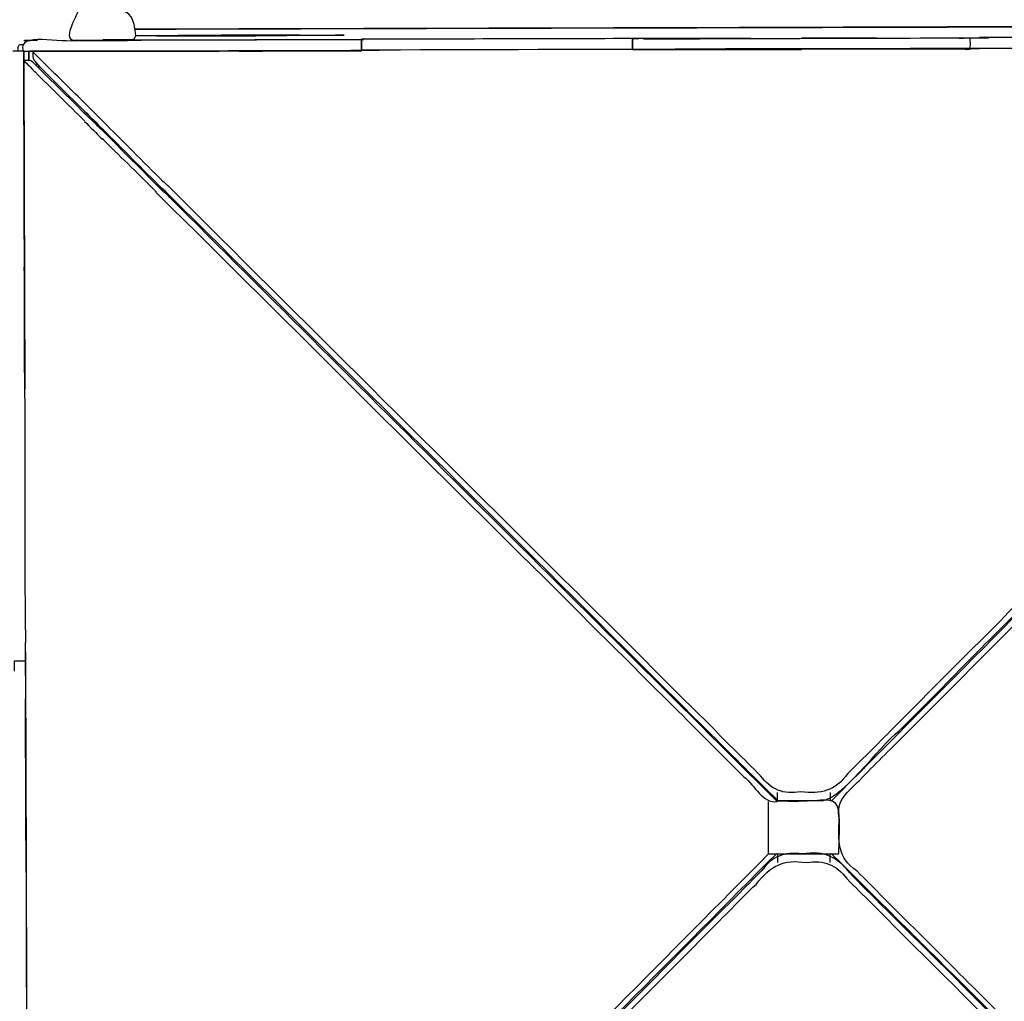
# Model space of a CAD drawing. Units: centimetres. Extents: x 3221 to 4318, y 560 to 1365.
# Drawn here: x 3703 to 3757, y 1005 to 1059 of the extents above; entities that cross this region are included whole.
import ezdxf

# ---------------------------------------------------------------- set-up
doc = ezdxf.new("R2010")
doc.units = ezdxf.units.CM
doc.header["$MEASUREMENT"] = 0
doc.layers.add('Warstwa 1', color=7, linetype='Continuous')

msp = doc.modelspace()

# ---------------------------------------------------------------- linework, layer by layer
at = {"layer": 'Warstwa 1'}
for points, knots in [([(3707.167, 1059.825), (3706.757, 1059.793), (3706.222, 1059.636), (3705.97, 1059.258), (3705.97, 1059.258), (3705.875, 1058.848), (3704.899, 1057.431), (3705.875, 1057.525)], [0, 0, 0, 0, 0.333333, 0.333333, 0.333333, 0.333333, 1, 1, 1, 1]), ([(3708.962, 1057.557), (3708.427, 1057.557), (3707.828, 1057.557), (3707.293, 1057.557), (3707.293, 1057.557), (3707.765, 1057.683), (3709.057, 1057.273), (3709.088, 1057.777), (3709.088, 1057.777), (3709.057, 1058.218), (3708.931, 1059.132), (3708.364, 1059.1)], [0, 0, 0, 0, 0.25, 0.25, 0.25, 0.25, 0.5, 0.5, 0.5, 0.5, 1, 1, 1, 1]), ([(3705.875, 1057.525), (3705.875, 1057.525), (3705.875, 1057.525), (3705.875, 1057.525), (3705.875, 1057.525), (3705.875, 1057.525), (3705.875, 1057.525), (3705.875, 1057.525)], [0, 0, 0, 0, 0.333333, 0.333333, 0.333333, 0.333333, 1, 1, 1, 1]), ([(3705.875, 1057.525), (3705.875, 1057.525), (3705.875, 1057.525), (3705.875, 1057.525), (3705.875, 1057.525), (3705.875, 1057.525), (3705.875, 1057.525), (3705.875, 1057.525)], [0, 0, 0, 0, 0.333333, 0.333333, 0.333333, 0.333333, 1, 1, 1, 1]), ([(3712.585, 1057.777), (3714.412, 1057.777), (3716.24, 1057.777), (3718.067, 1057.809), (3718.067, 1057.809), (3716.145, 1057.809), (3714.223, 1057.809), (3712.302, 1057.777)], [0, 0, 0, 0, 0.333333, 0.333333, 0.333333, 0.333333, 1, 1, 1, 1]), ([(3721.469, 1056.958), (3719.232, 1056.958), (3716.996, 1056.958), (3714.759, 1056.927), (3714.759, 1056.927), (3716.996, 1056.958), (3719.232, 1056.958), (3721.469, 1056.958), (3721.469, 1056.958), (3721.469, 1056.958), (3721.469, 1056.958), (3721.469, 1056.958), (3721.469, 1056.958), (3721.469, 1056.958), (3721.469, 1056.958), (3721.469, 1056.958), (3721.469, 1056.958), (3721.469, 1057.116), (3721.469, 1057.399), (3721.469, 1057.557)], [0, 0, 0, 0, 0.166667, 0.166667, 0.166667, 0.166667, 0.333333, 0.333333, 0.333333, 0.333333, 0.5, 0.5, 0.5, 0.5, 0.666667, 0.666667, 0.666667, 0.666667, 1, 1, 1, 1]), ([(3736.717, 1057.62), (3736.685, 1057.62), (3736.37, 1057.62), (3736.339, 1057.62), (3736.339, 1057.62), (3736.339, 1057.462), (3736.339, 1057.179), (3736.339, 1057.021), (3736.339, 1057.021), (3736.339, 1057.021), (3736.339, 1057.021), (3736.339, 1057.021)], [0, 0, 0, 0, 0.25, 0.25, 0.25, 0.25, 0.5, 0.5, 0.5, 0.5, 1, 1, 1, 1]), ([(3754.516, 1057.053), (3754.989, 1056.927), (3754.863, 1057.305), (3754.863, 1057.651), (3754.863, 1057.651), (3754.863, 1057.651), (3754.863, 1057.651), (3754.863, 1057.651), (3754.863, 1057.651), (3754.863, 1057.651), (3754.863, 1057.651), (3754.863, 1057.651)], [0, 0, 0, 0, 0.25, 0.25, 0.25, 0.25, 0.5, 0.5, 0.5, 0.5, 1, 1, 1, 1]), ([(3702.945, 1056.927), (3702.945, 1056.927), (3702.63, 1056.927), (3702.63, 1056.927), (3702.63, 1056.927), (3702.63, 1056.927), (3702.63, 1056.927), (3702.63, 1056.927), (3702.63, 1056.927), (3702.63, 1056.927), (3702.63, 1056.927), (3702.63, 1056.927), (3702.63, 1056.927), (3702.63, 1056.927), (3702.63, 1056.927), (3702.63, 1056.927), (3702.63, 1056.927), (3702.63, 1056.927), (3702.63, 1056.927), (3702.63, 1056.927), (3702.63, 1056.927), (3702.63, 1056.927), (3702.63, 1056.927), (3702.63, 1056.927), (3702.63, 1056.927), (3702.63, 1056.927), (3702.63, 1056.927), (3702.63, 1056.927), (3702.63, 1056.927), (3702.63, 1056.927), (3702.347, 1056.927), (3702.347, 1056.927)], [0, 0, 0, 0, 0.111111, 0.111111, 0.111111, 0.111111, 0.222222, 0.222222, 0.222222, 0.222222, 0.333333, 0.333333, 0.333333, 0.333333, 0.444444, 0.444444, 0.444444, 0.444444, 0.555556, 0.555556, 0.555556, 0.555556, 0.666667, 0.666667, 0.666667, 0.666667, 0.777778, 0.777778, 0.777778, 0.777778, 1, 1, 1, 1]), ([(3702.945, 1056.927), (3703.008, 1056.927), (3703.166, 1056.927), (3703.229, 1056.927), (3703.229, 1056.927), (3703.229, 1056.927), (3703.229, 1056.927), (3703.229, 1056.927), (3703.229, 1056.927), (3703.229, 1056.927), (3703.229, 1056.927), (3703.229, 1056.927), (3703.229, 1056.927), (3703.355, 1056.927), (3703.575, 1056.927), (3703.701, 1056.927)], [0, 0, 0, 0, 0.2, 0.2, 0.2, 0.2, 0.4, 0.4, 0.4, 0.4, 0.6, 0.6, 0.6, 0.6, 1, 1, 1, 1]), ([(3702.945, 1056.927), (3703.008, 1056.927), (3703.166, 1056.927), (3703.229, 1056.927), (3703.229, 1056.927), (3703.229, 1056.927), (3703.229, 1056.927), (3703.229, 1056.927), (3703.229, 1056.927), (3703.229, 1056.927), (3703.229, 1056.927), (3703.229, 1056.927), (3703.229, 1056.927), (3703.229, 1056.927), (3703.449, 1056.927), (3703.449, 1056.927)], [0, 0, 0, 0, 0.2, 0.2, 0.2, 0.2, 0.4, 0.4, 0.4, 0.4, 0.6, 0.6, 0.6, 0.6, 1, 1, 1, 1]), ([(3703.04, 1056.927), (3703.04, 1056.927), (3703.229, 1056.927), (3703.229, 1056.927), (3703.229, 1056.927), (3703.229, 1056.927), (3703.229, 1056.927), (3703.229, 1056.927), (3703.229, 1056.927), (3703.229, 1056.927), (3703.229, 1056.927), (3703.229, 1056.927), (3703.229, 1056.927), (3704.111, 1056.927), (3705.025, 1056.927), (3705.875, 1056.927)], [0, 0, 0, 0, 0.2, 0.2, 0.2, 0.2, 0.4, 0.4, 0.4, 0.4, 0.6, 0.6, 0.6, 0.6, 1, 1, 1, 1]), ([(3703.071, 1056.927), (3703.071, 1056.927), (3703.229, 1056.927), (3703.229, 1056.927), (3703.229, 1056.927), (3703.292, 1056.927), (3703.386, 1056.927), (3703.449, 1056.927), (3703.449, 1056.927), (3703.449, 1056.927), (3703.449, 1056.927), (3703.449, 1056.927)], [0, 0, 0, 0, 0.25, 0.25, 0.25, 0.25, 0.5, 0.5, 0.5, 0.5, 1, 1, 1, 1]), ([(3703.449, 1056.927), (3703.449, 1056.927), (3703.449, 1056.927), (3703.449, 1056.927), (3703.449, 1056.927), (3703.418, 1056.675), (3703.449, 1056.391), (3703.701, 1056.265)], [0, 0, 0, 0, 0.333333, 0.333333, 0.333333, 0.333333, 1, 1, 1, 1]), ([(3703.449, 1056.927), (3703.449, 1056.927), (3703.449, 1056.927), (3703.449, 1056.927), (3703.449, 1056.927), (3703.449, 1056.927), (3703.449, 1056.927), (3703.449, 1056.927), (3703.449, 1056.927), (3703.449, 1056.927), (3703.449, 1056.927), (3703.449, 1056.927), (3703.449, 1056.927), (3703.449, 1056.927), (3703.449, 1056.927), (3703.449, 1056.927), (3703.449, 1056.927), (3703.449, 1056.927), (3703.449, 1056.927), (3703.449, 1056.927)], [0, 0, 0, 0, 0.166667, 0.166667, 0.166667, 0.166667, 0.333333, 0.333333, 0.333333, 0.333333, 0.5, 0.5, 0.5, 0.5, 0.666667, 0.666667, 0.666667, 0.666667, 1, 1, 1, 1]), ([(3705.875, 1056.927), (3711.073, 1056.927), (3716.271, 1056.958), (3721.438, 1056.958), (3721.438, 1056.958), (3721.438, 1056.958), (3721.438, 1056.958), (3721.438, 1056.958)], [0, 0, 0, 0, 0.333333, 0.333333, 0.333333, 0.333333, 1, 1, 1, 1]), ([(3705.875, 1056.927), (3706.978, 1056.927), (3708.08, 1056.927), (3709.183, 1056.927), (3709.183, 1056.927), (3708.112, 1056.927), (3706.978, 1056.927), (3705.875, 1056.927)], [0, 0, 0, 0, 0.333333, 0.333333, 0.333333, 0.333333, 1, 1, 1, 1]), ([(3703.607, 1056.17), (3703.512, 1056.265), (3703.355, 1056.454), (3703.229, 1056.422), (3703.229, 1056.422), (3703.229, 1056.422), (3703.229, 1056.422), (3703.229, 1056.422), (3703.229, 1056.422), (3703.229, 1056.422), (3703.229, 1056.422), (3703.229, 1056.422), (3703.229, 1056.422), (3703.229, 1056.422), (3702.945, 1056.422), (3702.945, 1056.422), (3702.945, 1056.422), (3702.945, 1056.422), (3702.945, 1056.422), (3702.945, 1056.422), (3702.945, 1056.422), (3702.945, 1056.422), (3702.945, 1056.422), (3702.945, 1056.422), (3702.945, 1056.422), (3702.945, 1056.422), (3702.945, 1056.422), (3702.945, 1056.422), (3702.945, 1056.422), (3702.945, 1056.422), (3702.945, 1056.422), (3702.945, 1056.422)], [0, 0, 0, 0, 0.111111, 0.111111, 0.111111, 0.111111, 0.222222, 0.222222, 0.222222, 0.222222, 0.333333, 0.333333, 0.333333, 0.333333, 0.444444, 0.444444, 0.444444, 0.444444, 0.555556, 0.555556, 0.555556, 0.555556, 0.666667, 0.666667, 0.666667, 0.666667, 0.777778, 0.777778, 0.777778, 0.777778, 1, 1, 1, 1]), ([(3702.945, 1056.422), (3703.008, 1056.359), (3703.197, 1056.17), (3703.229, 1056.139), (3703.229, 1056.139), (3703.323, 1056.044), (3703.512, 1055.855), (3703.575, 1055.792)], [0, 0, 0, 0, 0.333333, 0.333333, 0.333333, 0.333333, 1, 1, 1, 1]), ([(3704.079, 1056.265), (3703.89, 1056.454), (3703.638, 1056.706), (3703.449, 1056.895), (3703.449, 1056.895), (3703.449, 1056.895), (3703.449, 1056.895), (3703.449, 1056.895), (3703.449, 1056.895), (3703.449, 1056.895), (3703.449, 1056.895), (3703.449, 1056.895)], [0, 0, 0, 0, 0.25, 0.25, 0.25, 0.25, 0.5, 0.5, 0.5, 0.5, 1, 1, 1, 1]), ([(3703.733, 1056.076), (3703.764, 1056.139), (3703.764, 1056.107), (3703.796, 1056.076), (3703.796, 1056.076), (3703.796, 1056.076), (3703.733, 1056.076), (3703.733, 1056.076)], [0, 0, 0, 0, 0.333333, 0.333333, 0.333333, 0.333333, 1, 1, 1, 1]), ([(3704.111, 1056.233), (3704.111, 1056.233), (3704.111, 1056.233), (3704.111, 1056.233), (3704.111, 1056.233), (3704.111, 1056.233), (3704.111, 1056.233), (3704.111, 1056.233), (3704.111, 1056.233), (3704.111, 1056.233), (3704.111, 1056.233), (3704.111, 1056.233)], [0, 0, 0, 0, 0.25, 0.25, 0.25, 0.25, 0.5, 0.5, 0.5, 0.5, 1, 1, 1, 1]), ([(3706.316, 1054.06), (3705.592, 1054.784), (3704.836, 1055.509), (3704.111, 1056.233), (3704.111, 1056.233), (3704.111, 1056.233), (3704.111, 1056.233), (3704.111, 1056.233)], [0, 0, 0, 0, 0.333333, 0.333333, 0.333333, 0.333333, 1, 1, 1, 1]), ([(3710.601, 1049.775), (3710.601, 1049.775), (3710.601, 1049.775), (3710.601, 1049.775), (3710.601, 1049.775), (3710.601, 1049.775), (3710.601, 1049.775), (3710.601, 1049.775), (3710.601, 1049.775), (3710.601, 1049.775), (3710.601, 1049.775), (3710.601, 1049.775), (3710.601, 1049.775), (3710.601, 1049.775), (3710.601, 1049.775), (3710.601, 1049.775), (3710.601, 1049.775), (3710.601, 1049.775), (3710.601, 1049.775), (3710.601, 1049.775), (3710.601, 1049.775), (3709.498, 1050.878), (3708.364, 1052.012), (3707.261, 1053.115)], [0, 0, 0, 0, 0.142857, 0.142857, 0.142857, 0.142857, 0.285714, 0.285714, 0.285714, 0.285714, 0.428571, 0.428571, 0.428571, 0.428571, 0.571429, 0.571429, 0.571429, 0.571429, 0.714286, 0.714286, 0.714286, 0.714286, 1, 1, 1, 1]), ([(3707.261, 1052.138), (3708.175, 1051.224), (3709.12, 1050.311), (3710.034, 1049.397), (3710.034, 1049.397), (3710.034, 1049.397), (3710.034, 1049.397), (3710.034, 1049.397), (3710.034, 1049.397), (3710.065, 1049.366), (3710.097, 1049.334), (3710.128, 1049.303), (3710.128, 1049.303), (3710.128, 1049.303), (3710.128, 1049.303), (3710.128, 1049.303)], [0, 0, 0, 0, 0.2, 0.2, 0.2, 0.2, 0.4, 0.4, 0.4, 0.4, 0.6, 0.6, 0.6, 0.6, 1, 1, 1, 1]), ([(3780.601, 1049.964), (3780.538, 1049.901), (3780.38, 1049.744), (3780.317, 1049.649), (3780.317, 1049.649), (3773.008, 1042.309), (3765.668, 1034.906), (3758.391, 1027.597), (3758.391, 1027.597), (3755.871, 1025.045), (3753.319, 1022.525), (3750.83, 1020.005), (3750.83, 1020.005), (3749.917, 1019.091), (3749.034, 1018.178), (3748.152, 1017.327), (3748.152, 1017.327), (3747.428, 1016.35), (3746.672, 1016.193), (3745.569, 1016.319), (3745.569, 1016.319), (3744.593, 1016.161), (3743.931, 1016.445), (3743.364, 1017.201), (3743.364, 1017.201), (3742.45, 1018.115), (3741.537, 1018.997), (3740.686, 1019.879), (3740.686, 1019.879), (3738.134, 1022.399), (3735.614, 1024.951), (3733.094, 1027.44), (3733.094, 1027.44), (3725.659, 1034.843), (3718.287, 1042.152), (3710.884, 1049.523), (3710.884, 1049.523), (3710.884, 1049.523), (3710.884, 1049.523), (3710.884, 1049.523), (3710.884, 1049.523), (3710.884, 1049.523), (3710.884, 1049.523), (3710.884, 1049.523), (3710.884, 1049.523), (3710.884, 1049.523), (3710.884, 1049.523), (3710.884, 1049.523)], [0, 0, 0, 0, 0.076923, 0.076923, 0.076923, 0.076923, 0.153846, 0.153846, 0.153846, 0.153846, 0.230769, 0.230769, 0.230769, 0.230769, 0.307692, 0.307692, 0.307692, 0.307692, 0.384615, 0.384615, 0.384615, 0.384615, 0.461538, 0.461538, 0.461538, 0.461538, 0.538462, 0.538462, 0.538462, 0.538462, 0.615385, 0.615385, 0.615385, 0.615385, 0.692308, 0.692308, 0.692308, 0.692308, 0.769231, 0.769231, 0.769231, 0.769231, 0.846154, 0.846154, 0.846154, 0.846154, 1, 1, 1, 1]), ([(3710.412, 1049.46), (3710.412, 1049.46), (3710.412, 1049.523), (3710.412, 1049.523), (3710.412, 1049.523), (3710.443, 1049.492), (3710.475, 1049.46), (3710.412, 1049.46)], [0, 0, 0, 0, 0.333333, 0.333333, 0.333333, 0.333333, 1, 1, 1, 1]), ([(3710.569, 1049.397), (3710.569, 1049.397), (3710.601, 1049.366), (3710.601, 1049.366), (3710.601, 1049.366), (3710.601, 1049.366), (3710.601, 1049.366), (3710.601, 1049.366), (3710.601, 1049.366), (3710.601, 1049.366), (3710.601, 1049.366), (3710.601, 1049.366)], [0, 0, 0, 0, 0.25, 0.25, 0.25, 0.25, 0.5, 0.5, 0.5, 0.5, 1, 1, 1, 1]), ([(3710.916, 1049.492), (3710.916, 1049.492), (3710.916, 1049.492), (3710.916, 1049.492), (3710.916, 1049.492), (3710.916, 1049.492), (3710.916, 1049.492), (3710.916, 1049.492), (3710.916, 1049.492), (3710.916, 1049.492), (3710.916, 1049.492), (3710.916, 1049.492), (3710.916, 1049.492), (3710.916, 1049.492), (3710.916, 1049.492), (3710.916, 1049.492), (3710.916, 1049.492), (3710.821, 1049.586), (3710.695, 1049.712), (3710.601, 1049.807)], [0, 0, 0, 0, 0.166667, 0.166667, 0.166667, 0.166667, 0.333333, 0.333333, 0.333333, 0.333333, 0.5, 0.5, 0.5, 0.5, 0.666667, 0.666667, 0.666667, 0.666667, 1, 1, 1, 1]), ([(3710.601, 1049.775), (3710.601, 1049.775), (3710.601, 1049.775), (3710.601, 1049.775), (3710.601, 1049.775), (3710.601, 1049.775), (3710.601, 1049.775), (3710.601, 1049.775), (3710.601, 1049.775), (3710.601, 1049.775), (3710.601, 1049.775), (3710.601, 1049.775), (3710.601, 1049.775), (3710.601, 1049.775), (3710.601, 1049.775), (3710.601, 1049.775), (3710.601, 1049.775), (3710.601, 1049.775), (3710.601, 1049.775), (3710.601, 1049.775), (3710.601, 1049.775), (3710.601, 1049.775), (3710.601, 1049.775), (3710.601, 1049.775)], [0, 0, 0, 0, 0.142857, 0.142857, 0.142857, 0.142857, 0.285714, 0.285714, 0.285714, 0.285714, 0.428571, 0.428571, 0.428571, 0.428571, 0.571429, 0.571429, 0.571429, 0.571429, 0.714286, 0.714286, 0.714286, 0.714286, 1, 1, 1, 1]), ([(3710.601, 1049.366), (3710.601, 1049.366), (3710.632, 1049.334), (3710.664, 1049.303), (3710.664, 1049.303), (3710.727, 1049.24), (3710.853, 1049.114), (3710.947, 1049.019), (3710.947, 1049.019), (3718.319, 1041.711), (3725.722, 1034.339), (3733.062, 1027.03), (3733.062, 1027.03), (3735.614, 1024.478), (3738.134, 1021.958), (3740.655, 1019.469), (3740.655, 1019.469), (3741.883, 1018.241), (3743.112, 1017.012), (3744.309, 1015.846), (3744.309, 1015.846), (3745.065, 1015.846), (3745.821, 1015.846), (3746.514, 1015.846), (3746.514, 1015.846), (3747.617, 1015.563), (3749.917, 1018.902), (3750.956, 1019.658), (3750.956, 1019.658), (3753.508, 1022.21), (3755.997, 1024.762), (3758.517, 1027.251), (3758.517, 1027.251), (3765.92, 1034.685), (3773.26, 1042.089), (3780.632, 1049.492), (3780.632, 1049.492), (3780.632, 1049.492), (3780.632, 1049.492), (3780.632, 1049.492), (3780.632, 1049.492), (3780.632, 1049.492), (3780.632, 1049.492), (3780.632, 1049.492), (3780.632, 1049.492), (3780.632, 1049.492), (3780.664, 1049.523), (3780.695, 1049.555)], [0, 0, 0, 0, 0.076923, 0.076923, 0.076923, 0.076923, 0.153846, 0.153846, 0.153846, 0.153846, 0.230769, 0.230769, 0.230769, 0.230769, 0.307692, 0.307692, 0.307692, 0.307692, 0.384615, 0.384615, 0.384615, 0.384615, 0.461538, 0.461538, 0.461538, 0.461538, 0.538462, 0.538462, 0.538462, 0.538462, 0.615385, 0.615385, 0.615385, 0.615385, 0.692308, 0.692308, 0.692308, 0.692308, 0.769231, 0.769231, 0.769231, 0.769231, 0.846154, 0.846154, 0.846154, 0.846154, 1, 1, 1, 1]), ([(3710.601, 1049.366), (3710.601, 1049.366), (3710.601, 1049.366), (3710.601, 1049.366), (3710.601, 1049.366), (3710.601, 1049.366), (3710.601, 1049.366), (3710.601, 1049.366), (3710.601, 1049.366), (3710.601, 1049.366), (3710.601, 1049.366), (3710.601, 1049.366), (3710.601, 1049.366), (3710.601, 1049.366), (3710.601, 1049.366), (3710.601, 1049.366)], [0, 0, 0, 0, 0.2, 0.2, 0.2, 0.2, 0.4, 0.4, 0.4, 0.4, 0.6, 0.6, 0.6, 0.6, 1, 1, 1, 1]), ([(3710.916, 1049.492), (3710.916, 1049.492), (3710.916, 1049.492), (3710.916, 1049.492), (3710.916, 1049.492), (3710.916, 1049.492), (3710.916, 1049.492), (3710.916, 1049.492), (3710.916, 1049.492), (3710.916, 1049.492), (3710.916, 1049.492), (3710.916, 1049.492)], [0, 0, 0, 0, 0.25, 0.25, 0.25, 0.25, 0.5, 0.5, 0.5, 0.5, 1, 1, 1, 1]), ([(3780.727, 1049.492), (3780.727, 1049.492), (3780.727, 1049.492), (3780.727, 1049.492), (3780.727, 1049.492), (3780.727, 1049.492), (3780.632, 1049.397), (3780.632, 1049.397), (3780.632, 1049.397), (3769.512, 1038.214), (3758.359, 1026.999), (3747.239, 1015.815)], [0, 0, 0, 0, 0.25, 0.25, 0.25, 0.25, 0.5, 0.5, 0.5, 0.5, 1, 1, 1, 1]), ([(3710.128, 1049.303), (3710.128, 1049.303), (3710.128, 1049.303), (3710.128, 1049.303), (3710.128, 1049.303), (3710.128, 1049.303), (3710.128, 1049.303), (3710.128, 1049.303), (3710.128, 1049.303), (3710.128, 1049.303), (3710.128, 1049.303), (3710.128, 1049.303), (3710.128, 1049.303), (3710.128, 1049.303), (3710.223, 1049.208), (3710.223, 1049.208)], [0, 0, 0, 0, 0.2, 0.2, 0.2, 0.2, 0.4, 0.4, 0.4, 0.4, 0.6, 0.6, 0.6, 0.6, 1, 1, 1, 1]), ([(3710.412, 1048.988), (3710.412, 1048.988), (3710.412, 1048.988), (3710.412, 1048.988), (3710.412, 1048.988), (3710.412, 1048.988), (3710.412, 1048.988), (3710.412, 1048.988), (3710.412, 1048.988), (3717.657, 1041.805), (3724.966, 1034.528), (3732.18, 1027.377), (3732.18, 1027.377), (3734.732, 1024.825), (3737.284, 1022.305), (3739.773, 1019.816), (3739.773, 1019.816), (3740.686, 1018.902), (3741.6, 1017.989), (3742.45, 1017.138), (3742.45, 1017.138), (3743.08, 1016.665), (3743.458, 1015.689), (3744.278, 1015.783)], [0, 0, 0, 0, 0.142857, 0.142857, 0.142857, 0.142857, 0.285714, 0.285714, 0.285714, 0.285714, 0.428571, 0.428571, 0.428571, 0.428571, 0.571429, 0.571429, 0.571429, 0.571429, 0.714286, 0.714286, 0.714286, 0.714286, 1, 1, 1, 1]), ([(3710.601, 1049.24), (3710.601, 1049.24), (3710.601, 1049.24), (3710.601, 1049.24), (3710.601, 1049.24), (3710.601, 1049.24), (3710.538, 1049.303), (3710.538, 1049.303), (3710.538, 1049.303), (3710.538, 1049.303), (3710.538, 1049.303), (3710.538, 1049.303), (3710.538, 1049.303), (3710.538, 1049.303), (3710.538, 1049.303), (3710.538, 1049.303), (3710.538, 1049.303), (3710.538, 1049.303), (3710.506, 1049.334), (3710.506, 1049.334)], [0, 0, 0, 0, 0.166667, 0.166667, 0.166667, 0.166667, 0.333333, 0.333333, 0.333333, 0.333333, 0.5, 0.5, 0.5, 0.5, 0.666667, 0.666667, 0.666667, 0.666667, 1, 1, 1, 1]), ([(3710.601, 1049.303), (3710.601, 1049.303), (3710.601, 1049.303), (3710.601, 1049.303), (3710.601, 1049.303), (3710.601, 1049.303), (3710.538, 1049.303), (3710.538, 1049.303)], [0, 0, 0, 0, 0.333333, 0.333333, 0.333333, 0.333333, 1, 1, 1, 1]), ([(3744.246, 1015.815), (3733.157, 1026.841), (3722.036, 1037.867), (3710.947, 1048.925), (3710.947, 1048.925), (3710.947, 1048.925), (3710.947, 1048.925), (3710.947, 1048.925), (3710.947, 1048.925), (3710.884, 1048.988), (3710.695, 1049.177), (3710.632, 1049.24)], [0, 0, 0, 0, 0.25, 0.25, 0.25, 0.25, 0.5, 0.5, 0.5, 0.5, 1, 1, 1, 1]), ([(3781.325, 979.492), (3781.262, 979.555), (3781.073, 979.744), (3781.01, 979.775), (3781.01, 979.775), (3773.638, 987.084), (3766.235, 994.456), (3758.926, 1001.733), (3758.926, 1001.733), (3756.438, 1004.19), (3753.98, 1006.647), (3751.555, 1009.073), (3751.555, 1009.073), (3750.578, 1010.05), (3749.602, 1011.026), (3748.656, 1011.972), (3748.656, 1011.972), (3747.554, 1012.696), (3747.617, 1013.704), (3747.68, 1014.838), (3747.68, 1014.838), (3747.459, 1015.846), (3748.184, 1016.35), (3748.782, 1016.949), (3748.782, 1016.949), (3749.602, 1017.8), (3750.452, 1018.619), (3751.24, 1019.406), (3751.24, 1019.406), (3753.76, 1021.958), (3756.312, 1024.478), (3758.8, 1026.999), (3758.8, 1026.999), (3766.204, 1034.433), (3773.512, 1041.805), (3780.884, 1049.208), (3780.884, 1049.208), (3780.884, 1049.208), (3780.884, 1049.208), (3780.884, 1049.208), (3780.884, 1049.208), (3780.884, 1049.208), (3780.884, 1049.208), (3780.884, 1049.208), (3780.884, 1049.208), (3780.884, 1049.208), (3780.884, 1049.208), (3780.884, 1049.208), (3780.884, 1049.208), (3780.884, 1049.208), (3780.884, 1049.208), (3780.884, 1049.208)], [0, 0, 0, 0, 0.071429, 0.071429, 0.071429, 0.071429, 0.142857, 0.142857, 0.142857, 0.142857, 0.214286, 0.214286, 0.214286, 0.214286, 0.285714, 0.285714, 0.285714, 0.285714, 0.357143, 0.357143, 0.357143, 0.357143, 0.428571, 0.428571, 0.428571, 0.428571, 0.5, 0.5, 0.5, 0.5, 0.571429, 0.571429, 0.571429, 0.571429, 0.642857, 0.642857, 0.642857, 0.642857, 0.714286, 0.714286, 0.714286, 0.714286, 0.785714, 0.785714, 0.785714, 0.785714, 0.857143, 0.857143, 0.857143, 0.857143, 1, 1, 1, 1]), ([(3703.008, 1038.403), (3703.008, 1040.608), (3703.008, 1042.845), (3702.977, 1045.081), (3702.977, 1045.081), (3702.977, 1041.238), (3703.008, 1036.922), (3703.008, 1032.921), (3703.008, 1032.921), (3703.008, 1032.921), (3703.008, 1032.921), (3703.008, 1032.921), (3703.008, 1032.921), (3703.008, 1032.921), (3703.008, 1032.921), (3703.008, 1032.921), (3703.008, 1032.921), (3703.008, 1032.921), (3703.008, 1032.921), (3703.008, 1032.921), (3703.008, 1032.921), (3703.008, 1032.669), (3703.008, 1032.291), (3703.008, 1032.008)], [0, 0, 0, 0, 0.142857, 0.142857, 0.142857, 0.142857, 0.285714, 0.285714, 0.285714, 0.285714, 0.428571, 0.428571, 0.428571, 0.428571, 0.571429, 0.571429, 0.571429, 0.571429, 0.714286, 0.714286, 0.714286, 0.714286, 1, 1, 1, 1]), ([(3702.441, 1022.935), (3702.441, 1023.061), (3702.441, 1023.376), (3702.441, 1023.502), (3702.441, 1023.502), (3702.441, 1023.502), (3702.441, 1023.502), (3702.441, 1023.502), (3702.441, 1023.502), (3702.441, 1023.502), (3702.441, 1023.502), (3702.441, 1023.502), (3702.441, 1023.502), (3702.441, 1023.502), (3702.441, 1023.502), (3702.441, 1023.502), (3702.441, 1023.502), (3702.441, 1023.502), (3702.441, 1023.502), (3702.441, 1023.502), (3702.441, 1023.502), (3702.441, 1023.502), (3702.441, 1023.502), (3702.441, 1023.502), (3702.441, 1023.502), (3702.441, 1023.502), (3702.441, 1023.502), (3702.441, 1023.502), (3702.441, 1023.502), (3702.599, 1023.502), (3702.882, 1023.502), (3703.04, 1023.502)], [0, 0, 0, 0, 0.111111, 0.111111, 0.111111, 0.111111, 0.222222, 0.222222, 0.222222, 0.222222, 0.333333, 0.333333, 0.333333, 0.333333, 0.444444, 0.444444, 0.444444, 0.444444, 0.555556, 0.555556, 0.555556, 0.555556, 0.666667, 0.666667, 0.666667, 0.666667, 0.777778, 0.777778, 0.777778, 0.777778, 1, 1, 1, 1]), ([(3743.805, 1012.917), (3732.747, 1001.796), (3721.69, 990.675), (3710.632, 979.586), (3710.632, 979.586), (3710.632, 979.586), (3710.632, 979.586), (3710.632, 979.586), (3710.632, 979.586), (3710.632, 979.586), (3710.632, 979.586), (3710.632, 979.586), (3710.632, 979.586), (3710.632, 979.586), (3710.632, 979.586), (3710.632, 979.586), (3710.632, 979.586), (3710.632, 979.586), (3710.632, 979.586), (3710.632, 979.586)], [0, 0, 0, 0, 0.166667, 0.166667, 0.166667, 0.166667, 0.333333, 0.333333, 0.333333, 0.333333, 0.5, 0.5, 0.5, 0.5, 0.666667, 0.666667, 0.666667, 0.666667, 1, 1, 1, 1]), ([(3780.821, 979.429), (3773.449, 986.769), (3766.015, 994.141), (3758.674, 1001.481), (3758.674, 1001.481), (3756.123, 1004.033), (3753.602, 1006.553), (3751.082, 1009.042), (3751.082, 1009.042), (3750.169, 1009.955), (3749.255, 1010.837), (3748.404, 1011.719), (3748.404, 1011.719), (3747.554, 1012.759), (3746.924, 1013.106), (3745.632, 1012.917), (3745.632, 1012.917), (3744.656, 1013.043), (3743.994, 1012.791), (3743.427, 1012.003), (3743.427, 1012.003), (3742.513, 1011.089), (3741.631, 1010.176), (3740.749, 1009.325), (3740.749, 1009.325), (3738.197, 1006.773), (3735.709, 1004.222), (3733.188, 1001.733), (3733.188, 1001.733), (3725.722, 994.235), (3718.35, 986.8), (3710.916, 979.303), (3710.916, 979.303), (3710.916, 979.303), (3710.916, 979.303), (3710.916, 979.303), (3710.916, 979.303), (3710.884, 979.271), (3710.821, 979.208), (3710.821, 979.208), (3710.821, 979.208), (3710.821, 979.208), (3710.821, 979.208), (3710.821, 979.208), (3710.821, 979.208), (3710.821, 979.208), (3710.821, 979.208), (3710.821, 979.208), (3710.821, 979.208), (3710.821, 979.208), (3710.79, 979.177), (3710.79, 979.177)], [0, 0, 0, 0, 0.071429, 0.071429, 0.071429, 0.071429, 0.142857, 0.142857, 0.142857, 0.142857, 0.214286, 0.214286, 0.214286, 0.214286, 0.285714, 0.285714, 0.285714, 0.285714, 0.357143, 0.357143, 0.357143, 0.357143, 0.428571, 0.428571, 0.428571, 0.428571, 0.5, 0.5, 0.5, 0.5, 0.571429, 0.571429, 0.571429, 0.571429, 0.642857, 0.642857, 0.642857, 0.642857, 0.714286, 0.714286, 0.714286, 0.714286, 0.785714, 0.785714, 0.785714, 0.785714, 0.857143, 0.857143, 0.857143, 0.857143, 1, 1, 1, 1]), ([(3710.821, 979.303), (3710.884, 979.366), (3711.073, 979.555), (3711.136, 979.649), (3711.136, 979.649), (3722.162, 990.738), (3733.22, 1001.859), (3744.246, 1012.948)], [0, 0, 0, 0, 0.333333, 0.333333, 0.333333, 0.333333, 1, 1, 1, 1]), ([(3710.821, 978.767), (3710.821, 978.767), (3710.821, 978.767), (3710.821, 978.767), (3710.821, 978.767), (3710.821, 978.767), (3710.821, 978.767), (3710.821, 978.767), (3710.821, 978.767), (3710.821, 978.767), (3710.821, 978.767), (3710.821, 978.767), (3710.821, 978.767), (3710.821, 978.767), (3710.821, 978.767), (3710.821, 978.767), (3710.821, 978.767), (3710.916, 978.862), (3711.042, 978.988), (3711.105, 979.082), (3711.105, 979.082), (3711.105, 979.082), (3711.105, 979.082), (3711.105, 979.082), (3711.105, 979.082), (3711.105, 979.082), (3711.105, 979.082), (3711.105, 979.082), (3711.105, 979.082), (3718.35, 986.391), (3725.659, 993.731), (3732.873, 1000.977), (3732.873, 1000.977), (3735.394, 1003.529), (3737.945, 1006.049), (3740.434, 1008.569), (3740.434, 1008.569), (3741.348, 1009.483), (3742.23, 1010.396), (3743.112, 1011.247), (3743.112, 1011.247), (3743.931, 1012.287), (3744.593, 1012.633), (3745.884, 1012.444), (3745.884, 1012.444), (3746.861, 1012.602), (3747.522, 1012.318), (3748.089, 1011.562), (3748.089, 1011.562), (3749.003, 1010.648), (3749.917, 1009.766), (3750.767, 1008.884), (3750.767, 1008.884), (3753.319, 1006.364), (3755.839, 1003.812), (3758.359, 1001.323), (3758.359, 1001.323), (3765.763, 993.952), (3773.134, 986.643), (3780.538, 979.271), (3780.538, 979.271), (3780.538, 979.271), (3780.538, 979.271), (3780.538, 979.271), (3780.538, 979.271), (3780.538, 979.271), (3780.538, 979.271), (3780.538, 979.271), (3780.538, 979.271), (3780.538, 979.271), (3780.538, 979.271), (3780.538, 979.271), (3780.538, 979.271), (3780.538, 979.271), (3780.538, 979.271), (3780.538, 979.271), (3780.538, 979.271), (3780.538, 979.271), (3780.538, 979.271), (3780.538, 979.271), (3780.538, 979.271), (3780.538, 979.271), (3780.538, 979.271), (3780.538, 979.271)], [0, 0, 0, 0, 0.045455, 0.045455, 0.045455, 0.045455, 0.090909, 0.090909, 0.090909, 0.090909, 0.136364, 0.136364, 0.136364, 0.136364, 0.181818, 0.181818, 0.181818, 0.181818, 0.227273, 0.227273, 0.227273, 0.227273, 0.272727, 0.272727, 0.272727, 0.272727, 0.318182, 0.318182, 0.318182, 0.318182, 0.363636, 0.363636, 0.363636, 0.363636, 0.409091, 0.409091, 0.409091, 0.409091, 0.454545, 0.454545, 0.454545, 0.454545, 0.5, 0.5, 0.5, 0.5, 0.545455, 0.545455, 0.545455, 0.545455, 0.590909, 0.590909, 0.590909, 0.590909, 0.636364, 0.636364, 0.636364, 0.636364, 0.681818, 0.681818, 0.681818, 0.681818, 0.727273, 0.727273, 0.727273, 0.727273, 0.772727, 0.772727, 0.772727, 0.772727, 0.818182, 0.818182, 0.818182, 0.818182, 0.863636, 0.863636, 0.863636, 0.863636, 0.909091, 0.909091, 0.909091, 0.909091, 1, 1, 1, 1]), ([(3747.239, 1012.948), (3758.454, 1001.796), (3769.669, 990.644), (3780.884, 979.492), (3780.884, 979.492), (3780.884, 979.492), (3780.884, 979.492), (3780.884, 979.492), (3780.884, 979.492), (3780.884, 979.492), (3780.884, 979.492), (3780.884, 979.492), (3780.884, 979.492), (3780.884, 979.492), (3780.916, 979.46), (3780.916, 979.46)], [0, 0, 0, 0, 0.2, 0.2, 0.2, 0.2, 0.4, 0.4, 0.4, 0.4, 0.6, 0.6, 0.6, 0.6, 1, 1, 1, 1])]:
    msp.add_open_spline(points, degree=3, knots=knots, dxfattribs=at)
for points in [[(3705.875, 1057.525), (3705.088, 1057.336), (3702.536, 1058.029), (3702.914, 1056.927)], [(3709.025, 1058.155), (3733.409, 1058.218), (3757.792, 1058.281), (3782.176, 1058.376)], [(3782.176, 1058.313), (3757.792, 1058.25), (3733.409, 1058.187), (3709.025, 1058.124)], [(3703.292, 1057.525), (3702.882, 1057.525), (3702.914, 1057.525), (3703.292, 1057.525)], [(3702.945, 1057.525), (3703.008, 1057.525), (3703.26, 1057.525), (3703.292, 1057.525)], [(3703.701, 1057.525), (3703.512, 1057.525), (3703.229, 1057.525), (3703.04, 1057.525)], [(3705.623, 1057.525), (3705.623, 1057.525), (3705.875, 1057.525), (3705.875, 1057.525)], [(3705.623, 1057.525), (3705.623, 1057.525), (3705.875, 1057.525), (3705.875, 1057.525)], [(3705.875, 1057.525), (3705.875, 1057.525), (3705.718, 1057.525), (3705.718, 1057.525)], [(3705.875, 1057.525), (3705.875, 1057.525), (3705.875, 1057.525), (3705.875, 1057.525)], [(3705.875, 1057.525), (3705.875, 1057.525), (3705.875, 1057.525), (3705.875, 1057.525)], [(3705.875, 1057.525), (3705.875, 1057.525), (3706.001, 1057.525), (3706.001, 1057.525)], [(3705.875, 1057.525), (3705.907, 1057.525), (3705.97, 1057.525), (3706.001, 1057.525)], [(3705.875, 1057.525), (3705.875, 1057.525), (3706.001, 1057.525), (3706.001, 1057.525)], [(3705.938, 1057.525), (3705.938, 1057.525), (3705.875, 1057.525), (3705.875, 1057.525)], [(3721.469, 1057.557), (3716.271, 1057.557), (3711.073, 1057.525), (3705.907, 1057.525)], [(3706.033, 1057.525), (3706.001, 1057.525), (3705.938, 1057.525), (3705.907, 1057.525)], [(3706.6, 1057.525), (3706.411, 1057.525), (3706.19, 1057.525), (3706.001, 1057.525)], [(3706.033, 1057.525), (3706.222, 1057.525), (3706.442, 1057.525), (3706.631, 1057.525)], [(3706.033, 1057.525), (3706.19, 1057.525), (3706.474, 1057.525), (3706.631, 1057.525)], [(3706.033, 1057.525), (3706.19, 1057.525), (3706.474, 1057.525), (3706.631, 1057.525)], [(3706.442, 1057.525), (3706.442, 1057.525), (3706.222, 1057.525), (3706.222, 1057.525)], [(3706.6, 1057.525), (3706.631, 1057.525), (3706.915, 1057.525), (3706.946, 1057.525)], [(3706.6, 1057.525), (3706.6, 1057.525), (3706.6, 1057.525), (3706.6, 1057.525)], [(3706.946, 1057.525), (3706.978, 1057.525), (3707.293, 1057.525), (3707.293, 1057.525)], [(3721.595, 1057.557), (3716.775, 1057.557), (3711.955, 1057.525), (3707.135, 1057.525)], [(3707.639, 1057.525), (3707.608, 1057.525), (3707.293, 1057.525), (3707.293, 1057.525)], [(3707.293, 1057.525), (3707.702, 1057.525), (3708.175, 1057.525), (3708.553, 1057.525)], [(3707.986, 1057.525), (3707.797, 1057.525), (3707.482, 1057.525), (3707.293, 1057.525)], [(3707.986, 1057.525), (3707.797, 1057.525), (3707.482, 1057.525), (3707.293, 1057.525)], [(3707.986, 1057.525), (3707.797, 1057.525), (3707.482, 1057.525), (3707.293, 1057.525)], [(3708.553, 1057.557), (3708.395, 1057.557), (3708.112, 1057.557), (3707.954, 1057.557)], [(3708.553, 1057.557), (3708.395, 1057.557), (3708.112, 1057.557), (3707.954, 1057.557)], [(3708.301, 1057.557), (3708.301, 1057.557), (3707.986, 1057.557), (3707.986, 1057.557)], [(3707.986, 1057.525), (3708.143, 1057.525), (3708.427, 1057.525), (3708.584, 1057.525)], [(3707.986, 1057.525), (3707.986, 1057.525), (3707.986, 1057.525), (3707.986, 1057.525)], [(3707.986, 1057.525), (3707.986, 1057.525), (3707.986, 1057.525), (3707.986, 1057.525)], [(3708.962, 1057.557), (3708.994, 1057.557), (3709.088, 1057.557), (3709.088, 1057.557)], [(3718.035, 1057.809), (3715.043, 1057.809), (3712.05, 1057.777), (3709.057, 1057.777)], [(3709.435, 1057.777), (3709.403, 1057.777), (3709.088, 1057.777), (3709.088, 1057.777)], [(3710.254, 1057.777), (3713.467, 1057.777), (3716.681, 1057.809), (3719.894, 1057.809)], [(3718.035, 1057.809), (3715.515, 1057.809), (3712.995, 1057.809), (3710.475, 1057.777)], [(3718.035, 1057.809), (3715.61, 1057.809), (3713.184, 1057.809), (3710.758, 1057.777)], [(3712.396, 1057.777), (3714.255, 1057.777), (3716.145, 1057.777), (3718.035, 1057.809)], [(3719.201, 1057.809), (3719.548, 1057.809), (3721.091, 1057.809), (3720.083, 1057.809)], [(3719.232, 1057.809), (3719.39, 1057.809), (3719.705, 1057.809), (3719.894, 1057.809)], [(3719.989, 1057.809), (3720.146, 1057.809), (3720.367, 1057.809), (3720.524, 1057.809)], [(3720.02, 1057.809), (3720.146, 1057.809), (3720.398, 1057.809), (3720.524, 1057.809)], [(3720.524, 1057.809), (3720.398, 1057.809), (3720.146, 1057.809), (3720.02, 1057.809)], [(3736.717, 1057.62), (3731.645, 1057.62), (3726.541, 1057.588), (3721.469, 1057.588)], [(3721.469, 1057.557), (3721.469, 1057.399), (3721.469, 1057.116), (3721.469, 1056.958)], [(3736.339, 1057.62), (3736.024, 1057.62), (3735.646, 1057.62), (3735.362, 1057.62)], [(3737.284, 1057.62), (3737, 1057.62), (3736.622, 1057.62), (3736.339, 1057.62)], [(3736.339, 1057.021), (3736.339, 1057.179), (3736.339, 1057.462), (3736.339, 1057.62)], [(3736.717, 1057.62), (3736.685, 1057.62), (3736.37, 1057.62), (3736.339, 1057.62)], [(3736.339, 1057.62), (3736.37, 1057.62), (3736.685, 1057.62), (3736.685, 1057.62)], [(3742.828, 1057.62), (3740.875, 1057.62), (3738.89, 1057.62), (3736.937, 1057.588)], [(3736.969, 1057.62), (3738.292, 1057.62), (3739.615, 1057.62), (3740.907, 1057.62)], [(3741.442, 1057.62), (3739.962, 1057.62), (3738.449, 1057.62), (3736.969, 1057.62)], [(3741.537, 1057.62), (3740.025, 1057.62), (3738.481, 1057.62), (3736.969, 1057.62)], [(3754.863, 1057.651), (3749.003, 1057.62), (3743.143, 1057.62), (3737.284, 1057.588)], [(3749.665, 1057.651), (3748.31, 1057.651), (3746.955, 1057.651), (3745.601, 1057.651)], [(3749.759, 1057.651), (3748.373, 1057.651), (3746.987, 1057.651), (3745.632, 1057.651)], [(3754.737, 1057.651), (3754.485, 1057.651), (3754.17, 1057.651), (3753.917, 1057.651)], [(3754.516, 1057.651), (3754.516, 1057.651), (3754.264, 1057.651), (3754.264, 1057.651)], [(3754.264, 1057.651), (3754.264, 1057.651), (3754.516, 1057.651), (3754.516, 1057.651)], [(3754.485, 1057.651), (3754.485, 1057.651), (3754.264, 1057.651), (3754.264, 1057.651)], [(3755.367, 1057.651), (3755.241, 1057.651), (3754.989, 1057.651), (3754.863, 1057.651)], [(3754.863, 1057.651), (3754.863, 1057.651), (3754.863, 1057.651), (3754.863, 1057.651)], [(3755.871, 1057.651), (3755.587, 1057.651), (3755.178, 1057.651), (3754.894, 1057.651)], [(3769.89, 1057.714), (3765.038, 1057.714), (3760.187, 1057.683), (3755.367, 1057.683)], [(3702.945, 1057.273), (3702.63, 1057.336), (3702.599, 1057.21), (3702.63, 1056.927)], [(3702.945, 1056.927), (3702.945, 1056.927), (3702.945, 1056.832), (3702.945, 1056.832)], [(3702.945, 1056.927), (3702.945, 1056.895), (3702.945, 1056.612), (3702.945, 1056.58)], [(3702.945, 1056.927), (3702.945, 1056.927), (3702.945, 1056.612), (3702.945, 1056.612)], [(3702.945, 1056.422), (3702.945, 1056.549), (3702.945, 1056.801), (3702.945, 1056.927)], [(3703.229, 1056.927), (3703.229, 1056.801), (3703.229, 1056.549), (3703.229, 1056.422)], [(3703.229, 1056.422), (3703.229, 1056.549), (3703.229, 1056.769), (3703.229, 1056.927)], [(3703.229, 1056.422), (3703.229, 1056.549), (3703.229, 1056.801), (3703.229, 1056.927)], [(3703.229, 1056.422), (3703.229, 1056.549), (3703.229, 1056.801), (3703.229, 1056.927)], [(3703.229, 1056.927), (3703.229, 1056.927), (3703.229, 1056.706), (3703.229, 1056.706)], [(3705.875, 1056.927), (3705.025, 1056.927), (3704.142, 1056.927), (3703.292, 1056.927)], [(3703.292, 1056.927), (3703.292, 1056.927), (3703.449, 1056.927), (3703.449, 1056.927)], [(3703.292, 1056.927), (3704.142, 1056.927), (3705.025, 1056.927), (3705.907, 1056.927)], [(3705.875, 1056.927), (3705.025, 1056.927), (3704.142, 1056.927), (3703.292, 1056.927)], [(3703.292, 1056.927), (3704.142, 1056.927), (3705.025, 1056.927), (3705.907, 1056.927)], [(3703.449, 1056.927), (3703.449, 1056.927), (3703.323, 1056.927), (3703.323, 1056.927)], [(3703.449, 1056.927), (3703.449, 1056.927), (3703.323, 1056.927), (3703.323, 1056.927)], [(3705.875, 1056.927), (3705.151, 1056.927), (3704.394, 1056.927), (3703.67, 1056.927)], [(3705.875, 1056.927), (3711.388, 1056.927), (3716.933, 1056.958), (3722.446, 1056.99)], [(3707.135, 1056.927), (3706.757, 1056.927), (3706.285, 1056.927), (3705.875, 1056.927)], [(3721.469, 1056.958), (3716.271, 1056.958), (3711.073, 1056.927), (3705.907, 1056.927)], [(3755.871, 1057.084), (3744.404, 1057.053), (3732.936, 1057.021), (3721.469, 1056.99)], [(3736.339, 1057.021), (3736.213, 1057.021), (3735.961, 1057.021), (3735.835, 1057.021)], [(3736.339, 1057.021), (3738.04, 1057.021), (3739.741, 1057.021), (3741.442, 1057.021)], [(3736.717, 1057.021), (3736.717, 1057.021), (3736.465, 1057.021), (3736.465, 1057.021)], [(3736.969, 1057.021), (3736.906, 1057.021), (3736.78, 1057.021), (3736.717, 1057.021)], [(3736.969, 1057.021), (3736.969, 1057.021), (3736.717, 1057.021), (3736.717, 1057.021)], [(3736.969, 1057.021), (3736.969, 1057.021), (3736.717, 1057.021), (3736.717, 1057.021)], [(3736.717, 1057.021), (3736.717, 1057.021), (3736.969, 1057.021), (3736.969, 1057.021)], [(3736.937, 1057.021), (3736.937, 1057.021), (3736.717, 1057.021), (3736.717, 1057.021)], [(3737.284, 1057.021), (3737.284, 1057.021), (3736.969, 1057.021), (3736.969, 1057.021)], [(3745.601, 1057.053), (3744.215, 1057.053), (3742.828, 1057.053), (3741.442, 1057.053)], [(3741.442, 1057.021), (3742.828, 1057.021), (3744.215, 1057.021), (3745.601, 1057.021)], [(3741.442, 1057.021), (3742.828, 1057.021), (3744.215, 1057.021), (3745.601, 1057.021)], [(3745.601, 1057.053), (3744.246, 1057.053), (3742.891, 1057.053), (3741.537, 1057.053)], [(3745.601, 1057.053), (3748.467, 1057.053), (3751.366, 1057.084), (3754.264, 1057.084)], [(3749.759, 1057.053), (3749.318, 1057.053), (3748.814, 1057.053), (3748.373, 1057.053)], [(3754.264, 1057.053), (3752.752, 1057.053), (3751.208, 1057.053), (3749.665, 1057.053)], [(3754.264, 1057.053), (3752.783, 1057.053), (3751.271, 1057.053), (3749.759, 1057.053)], [(3754.264, 1057.053), (3752.783, 1057.053), (3751.271, 1057.053), (3749.759, 1057.053)], [(3749.759, 1057.053), (3751.24, 1057.053), (3752.752, 1057.053), (3754.264, 1057.053)], [(3754.233, 1057.053), (3752.909, 1057.053), (3751.586, 1057.053), (3750.263, 1057.053)], [(3754.264, 1057.053), (3754.359, 1057.053), (3754.453, 1057.053), (3754.516, 1057.053)], [(3754.453, 1057.053), (3754.548, 1057.053), (3754.8, 1057.053), (3754.894, 1057.053)], [(3754.863, 1057.053), (3754.831, 1057.053), (3754.516, 1057.053), (3754.485, 1057.053)], [(3754.485, 1057.053), (3754.516, 1057.053), (3754.831, 1057.053), (3754.863, 1057.053)], [(3754.863, 1057.053), (3754.8, 1057.053), (3754.516, 1057.053), (3754.485, 1057.053)], [(3754.863, 1057.053), (3754.831, 1057.053), (3754.516, 1057.053), (3754.516, 1057.053)], [(3754.516, 1057.053), (3754.516, 1057.053), (3754.737, 1057.053), (3754.768, 1057.053)], [(3754.863, 1057.053), (3754.863, 1057.053), (3754.737, 1057.053), (3754.737, 1057.053)], [(3755.367, 1057.053), (3755.241, 1057.053), (3754.989, 1057.053), (3754.863, 1057.053)], [(3754.863, 1057.053), (3754.863, 1057.053), (3754.863, 1057.053), (3754.863, 1057.053)], [(3769.764, 1057.116), (3765.133, 1057.116), (3760.502, 1057.084), (3755.871, 1057.084)], [(3702.945, 1056.549), (3702.945, 1056.58), (3702.945, 1056.895), (3702.945, 1056.895)], [(3702.945, 1056.549), (3702.945, 1056.58), (3702.945, 1056.895), (3702.945, 1056.895)], [(3702.945, 1056.832), (3702.977, 1050.752), (3702.977, 1044.64), (3703.008, 1038.56)], [(3703.008, 1038.403), (3702.977, 1044.451), (3702.977, 1050.5), (3702.945, 1056.549)], [(3702.945, 1056.422), (3702.945, 1056.422), (3702.945, 1056.549), (3702.945, 1056.549)], [(3702.945, 1056.549), (3702.945, 1056.549), (3702.945, 1056.422), (3702.945, 1056.422)], [(3702.945, 1056.517), (3702.945, 1055.603), (3702.945, 1054.658), (3702.945, 1053.713)], [(3703.67, 1056.233), (3703.638, 1056.233), (3703.607, 1056.202), (3703.607, 1056.17)], [(3706.285, 1053.524), (3705.403, 1054.406), (3704.489, 1055.288), (3703.607, 1056.17)], [(3703.67, 1056.233), (3704.521, 1055.383), (3705.403, 1054.501), (3706.285, 1053.65)], [(3703.764, 1056.17), (3703.733, 1056.139), (3703.701, 1056.233), (3703.764, 1056.17)], [(3703.796, 1056.139), (3703.796, 1056.107), (3703.796, 1056.139), (3703.796, 1056.139)], [(3704.111, 1056.233), (3704.111, 1056.265), (3704.079, 1056.265), (3704.111, 1056.233)], [(3704.111, 1056.233), (3704.111, 1056.233), (3704.111, 1056.233), (3704.111, 1056.233)], [(3704.111, 1056.233), (3704.111, 1056.233), (3704.111, 1056.233), (3704.111, 1056.233)], [(3703.575, 1055.792), (3704.457, 1054.91), (3705.371, 1053.997), (3706.285, 1053.115)], [(3707.261, 1053.115), (3706.946, 1053.43), (3706.6, 1053.776), (3706.316, 1054.06)], [(3706.285, 1053.65), (3706.6, 1053.335), (3706.946, 1052.989), (3707.261, 1052.674)], [(3707.261, 1052.579), (3706.946, 1052.894), (3706.6, 1053.241), (3706.285, 1053.524)], [(3706.285, 1053.083), (3706.6, 1052.768), (3706.946, 1052.422), (3707.261, 1052.107)], [(3707.261, 1052.674), (3708.364, 1051.571), (3709.467, 1050.468), (3710.569, 1049.366)], [(3710.506, 1049.334), (3709.435, 1050.405), (3708.332, 1051.508), (3707.261, 1052.579)], [(3710.443, 1049.46), (3710.538, 1049.397), (3710.475, 1049.366), (3710.443, 1049.46)], [(3710.569, 1049.397), (3710.569, 1049.366), (3710.538, 1049.334), (3710.506, 1049.334)], [(3710.506, 1049.334), (3710.538, 1049.334), (3710.569, 1049.366), (3710.569, 1049.397)], [(3710.569, 1049.397), (3710.569, 1049.366), (3710.538, 1049.334), (3710.506, 1049.334)], [(3710.506, 1049.334), (3710.538, 1049.334), (3710.569, 1049.366), (3710.569, 1049.397)], [(3710.601, 1049.775), (3710.601, 1049.775), (3710.601, 1049.775), (3710.601, 1049.775)], [(3710.601, 1049.366), (3710.601, 1049.366), (3710.601, 1049.303), (3710.601, 1049.303)], [(3710.191, 1049.208), (3710.223, 1049.177), (3710.349, 1049.051), (3710.412, 1048.988)], [(3710.632, 1049.208), (3710.632, 1049.208), (3710.601, 1049.24), (3710.632, 1049.208)], [(3710.632, 1049.334), (3710.632, 1049.334), (3710.632, 1049.334), (3710.632, 1049.334)], [(3710.632, 1049.303), (3710.632, 1049.303), (3710.632, 1049.303), (3710.632, 1049.303)], [(3710.727, 1049.208), (3710.695, 1049.24), (3710.664, 1049.271), (3710.632, 1049.303)], [(3710.632, 1049.208), (3710.632, 1049.208), (3710.727, 1049.208), (3710.727, 1049.208)], [(3710.727, 1049.208), (3710.727, 1049.208), (3710.632, 1049.208), (3710.632, 1049.208)], [(3710.79, 1049.145), (3710.79, 1049.145), (3710.727, 1049.208), (3710.727, 1049.208)], [(3710.947, 1048.893), (3710.947, 1048.925), (3710.947, 1048.988), (3710.947, 1049.019)], [(3710.947, 1049.019), (3710.947, 1049.019), (3710.947, 1048.893), (3710.947, 1048.893)], [(3702.977, 1040.923), (3702.977, 1040.419), (3702.977, 1039.852), (3702.977, 1039.316)], [(3703.008, 1038.655), (3703.008, 1038.655), (3703.008, 1038.529), (3703.008, 1038.529)], [(3703.008, 1038.56), (3703.008, 1038.56), (3703.008, 1038.403), (3703.008, 1038.403)], [(3703.008, 1032.008), (3703.008, 1029.519), (3703.008, 1026.999), (3703.04, 1024.51)], [(3703.04, 1022.683), (3703.04, 1023.281), (3703.04, 1023.911), (3703.04, 1024.51)], [(3703.04, 1024.006), (3703.04, 1023.88), (3703.04, 1023.628), (3703.04, 1023.502)], [(3703.04, 1023.092), (3703.04, 1023.187), (3703.04, 1023.439), (3703.04, 1023.533)], [(3703.04, 1023.533), (3703.04, 1023.439), (3703.04, 1023.25), (3703.04, 1023.155)], [(3703.04, 1023.502), (3703.04, 1023.47), (3703.04, 1023.155), (3703.04, 1023.124)], [(3703.04, 1023.502), (3703.04, 1023.502), (3703.04, 1023.376), (3703.04, 1023.376)], [(3703.04, 1023.124), (3703.04, 1023.218), (3703.04, 1023.407), (3703.04, 1023.502)], [(3703.04, 1023.376), (3703.071, 1017.548), (3703.071, 1011.751), (3703.103, 1005.923)], [(3703.071, 1013.389), (3703.071, 1016.067), (3703.04, 1018.745), (3703.04, 1021.422)], [(3703.103, 1005.86), (3703.103, 1010.302), (3703.071, 1014.712), (3703.071, 1019.154)], [(3747.648, 1012.948), (3747.774, 1016.949), (3747.806, 1015.594), (3744.278, 1015.815)], [(3744.278, 1016.287), (3744.278, 1016.193), (3744.278, 1015.941), (3744.278, 1015.846)], [(3747.176, 1016.287), (3747.176, 1016.193), (3747.176, 1015.941), (3747.176, 1015.846)], [(3743.805, 1012.917), (3743.805, 1013.862), (3743.805, 1014.838), (3743.805, 1015.783)], [(3747.648, 1015.815), (3747.648, 1015.815), (3747.648, 1015.815), (3747.648, 1015.815)], [(3743.805, 1012.917), (3745.065, 1012.917), (3746.388, 1012.917), (3747.648, 1012.917)], [(3744.278, 1012.917), (3745.254, 1012.917), (3746.262, 1012.917), (3747.207, 1012.917)], [(3744.309, 1012.444), (3744.309, 1012.539), (3744.309, 1012.791), (3744.309, 1012.885)], [(3747.176, 1012.444), (3747.176, 1012.539), (3747.176, 1012.791), (3747.176, 1012.885)], [(3747.648, 1012.948), (3747.648, 1012.948), (3747.648, 1012.948), (3747.648, 1012.948)], [(3703.103, 1005.608), (3703.103, 1006.805), (3703.103, 1008.002), (3703.103, 1009.168)], [(3703.103, 1005.923), (3703.103, 1005.576), (3703.103, 1005.198), (3703.103, 1004.852)], [(3703.103, 1005.356), (3703.103, 1002.395), (3703.134, 999.465), (3703.134, 996.503)], [(3703.103, 1004.978), (3703.103, 1004.978), (3703.103, 1004.978), (3703.103, 1004.978)]]:
    msp.add_open_spline(points, degree=3, dxfattribs=at)

doc.saveas('drawing.dxf')
